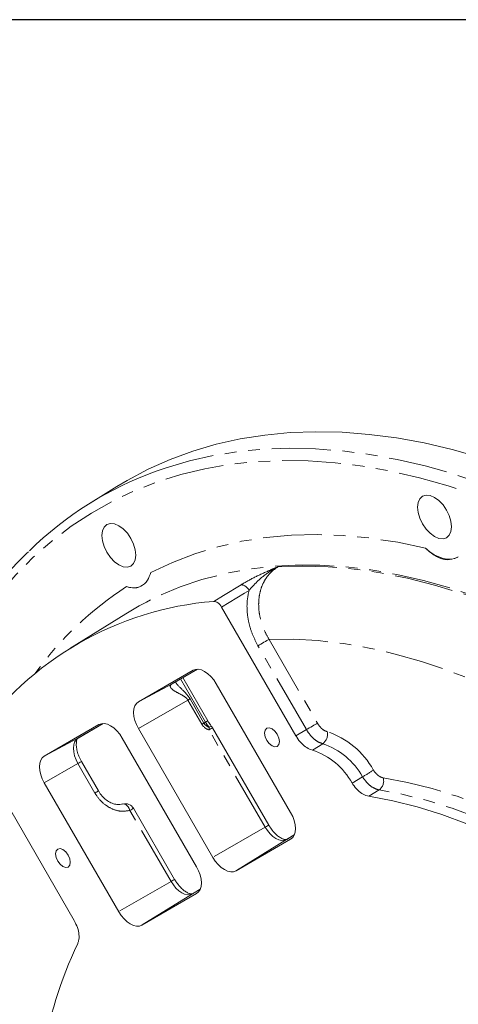
# Model space of a CAD drawing. Units: millimetres. Extents: x 11 to 1180, y 5 to 832.
# Drawn here: x 995 to 1042, y 726 to 832 of the extents above; entities that cross this region are included whole.
import ezdxf

# ---------------------------------------------------------------- set-up
doc = ezdxf.new("R2010")
doc.units = ezdxf.units.MM
doc.linetypes.add('PHANTOM', pattern=[12.7, 6.35, -1.27, 1.27, -1.27, 1.27, -1.27])
doc.layers.add('SLD-0', color=7, linetype='Continuous')

msp = doc.modelspace()

# ---------------------------------------------------------------- linework, layer by layer
at = {"color": 7, "linetype": 'Continuous', "lineweight": 0}
for p, q in [((1005.555855, 781.747788), (1002.69322, 779.970482)), ((1024.828491, 754.914475), (1016.830789, 768.7669)), ((1006.510754, 768.053019), (1000.498891, 764.320477)), ((1011.521777, 760.525542), (1014.223248, 762.085574)), ((1007.880503, 758.575774), (1013.755502, 761.968445)), ((1015.336958, 756.529513), (1012.65277, 761.178663)), ((1011.498666, 760.512597), (1011.517325, 760.522967)), ((1016.255503, 760.525225), (1024.255502, 746.668815)), ((997.7555, 752.728837), (1003.630502, 756.121503)), ((1001.39242, 754.67609), (1004.098247, 756.238636)), ((1015.880502, 741.832461), (1007.880503, 755.688868)), ((1021.899925, 745.307377), (1015.859992, 755.768848)), ((1001.37366, 754.665653), (1001.39242, 754.67609)), ((1006.1305, 754.678285), (1014.130501, 740.821879)), ((990.33079, 753.463803), (1000.976446, 735.024988)), ((1003.589139, 748.981711), (1001.758364, 752.152706)), ((1005.755504, 735.985521), (997.7555, 749.841928)), ((1011.774925, 739.460439), (1007.357134, 747.112273)), ((1024.648275, 744.244662), (1023.8286, 743.771318)), ((1024.255502, 743.781909), (1018.380502, 740.389241)), ((1023.8286, 743.771318), (1023.810343, 743.760382)), ((1014.130501, 737.93497), (1008.255502, 734.542303)), ((1013.7036, 737.924382), (1013.685342, 737.913447)), ((1014.523277, 738.397722), (1013.7036, 737.924382))]:
    msp.add_line(p, q, dxfattribs=at)
at = {"color": 8, "linetype": 'PHANTOM', "lineweight": 0}
for p, q in [((1021.929858, 765.301104), (1027.139746, 756.277313)), ((1025.95132, 755.591155), (1020.741435, 764.614944)), ((1011.503015, 760.515109), (1014.222564, 762.085578)), ((1015.102251, 756.394057), (1012.418097, 761.043148)), ((1013.802849, 761.993785), (1013.755502, 761.968445)), ((1011.498666, 760.512597), (1007.880503, 758.575774)), ((1011.503015, 760.515109), (1011.521777, 760.525542)), ((1013.429118, 758.892029), (1014.929048, 756.294074)), ((1013.209836, 758.765445), (1007.880503, 755.688868)), ((1014.709763, 756.167492), (1013.209836, 758.765445)), ((1001.37366, 754.665653), (1004.097563, 756.238643)), ((1001.37366, 754.665653), (997.7555, 752.728837)), ((1021.515218, 745.08533), (1015.475285, 755.546801)), ((1024.828491, 754.914475), (1025.95132, 755.591155)), ((1027.707379, 754.065327), (1026.589257, 753.387559)), ((1001.37366, 751.930657), (997.7555, 749.841928)), ((1003.204434, 748.759662), (1001.37366, 751.930657)), ((1030.870252, 749.829169), (1031.994768, 750.501609)), ((1033.772217, 749.088556), (1032.651884, 748.410161)), ((1011.39022, 739.238393), (1006.972429, 746.890227)), ((1021.515218, 745.08533), (1015.880502, 741.832461)), ((1024.648051, 744.244141), (1023.810343, 743.760382)), ((1023.810343, 743.760382), (1018.380502, 740.389241)), ((1024.300728, 743.809988), (1024.255502, 743.781909)), ((1011.39022, 739.238393), (1005.755504, 735.985521)), ((1013.685342, 737.913447), (1008.255502, 734.542303)), ((1014.523053, 738.397201), (1013.685342, 737.913447)), ((1014.175727, 737.96305), (1014.130501, 737.93497))]:
    msp.add_line(p, q, dxfattribs=at)
at = {"color": 7, "linetype": 'Continuous', "lineweight": 0, "flags": 128}
for points in [[(1005.555855, 781.747788), (1006.672457, 782.414572), (1008.94345, 783.616776), (1011.298527, 784.66504), (1013.734019, 785.557732), (1016.246135, 786.29346), (1018.830969, 786.871083), (1021.484493, 787.289696), (1024.202577, 787.548653), (1026.980995, 787.647547), (1029.815415, 787.586226), (1032.701429, 787.364784), (1035.634546, 786.983567), (1038.610196, 786.443171), (1041.623751, 785.744435), (1044.670519, 784.888443)], [(1041.566895, 777.422938), (1041.50474, 778.003998), (1041.32251, 778.617229), (1041.032624, 779.220827), (1040.654838, 779.773668), (1040.214896, 780.238076), (1039.74278, 780.582398), (1039.270665, 780.783169), (1038.830724, 780.826706), (1038.452937, 780.710049), (1038.163051, 780.441146), (1037.980821, 780.038313), (1037.918666, 779.529015), (1037.980821, 778.947949), (1038.163051, 778.334725), (1038.452937, 777.731121), (1038.830724, 777.178279), (1039.270665, 776.713878), (1039.74278, 776.369555), (1040.214896, 776.168784), (1040.654838, 776.12524), (1041.032624, 776.241899), (1041.32251, 776.510807), (1041.50474, 776.913634), (1041.566895, 777.422938)], [(1007.601023, 774.367928), (1007.538867, 774.948989), (1007.356635, 775.562221), (1007.066749, 776.165819), (1006.688966, 776.718658), (1006.249021, 777.183068), (1005.776908, 777.527389), (1005.304789, 777.728162), (1004.86485, 777.771698), (1004.487062, 777.655041), (1004.197175, 777.386138), (1004.014948, 776.983304), (1003.952792, 776.474007), (1004.014948, 775.89294), (1004.197175, 775.279717), (1004.487062, 774.676113), (1004.86485, 774.123271), (1005.304789, 773.65887), (1005.776908, 773.314546), (1006.249021, 773.113777), (1006.688966, 773.070231), (1007.066749, 773.186891), (1007.356635, 773.4558), (1007.538867, 773.858625), (1007.601023, 774.367928)], [(1038.760202, 775.121336), (1039.229245, 774.733026), (1039.707752, 774.413692), (1040.186904, 774.169224), (1040.657873, 774.004127), (1041.111976, 773.921436), (1041.540847, 773.922684), (1041.936582, 774.00784), (1042.242577, 774.145732)], [(1008.73566, 769.319201), (1007.956317, 768.901144), (1006.510754, 768.053019)], [(1013.755502, 761.968445), (1014.023382, 762.067668), (1014.329008, 762.079871), (1014.660627, 762.0046), (1015.005501, 761.84473), (1015.350376, 761.606416), (1015.681998, 761.298807), (1015.98762, 760.933737), (1016.255503, 760.525225)], [(1007.880503, 755.688868), (1007.660657, 756.125121), (1007.497298, 756.572347), (1007.396702, 757.013365), (1007.362734, 757.43122), (1007.396702, 757.809862), (1007.497298, 758.134734), (1007.660657, 758.39335), (1007.880503, 758.575774)], [(1003.630502, 756.121503), (1003.898382, 756.220729), (1004.204004, 756.232937), (1004.535626, 756.157661), (1004.880503, 755.997793), (1005.225375, 755.759478), (1005.556997, 755.451871), (1005.86262, 755.086798), (1006.1305, 754.678285)], [(1023.050998, 754.292737), (1022.990443, 754.679236), (1022.818002, 755.0768), (1022.559924, 755.424917), (1022.255502, 755.670576), (1021.951078, 755.776396), (1021.693002, 755.726248), (1021.520561, 755.52778), (1021.460007, 755.211197), (1021.520561, 754.824705), (1021.693002, 754.42714), (1021.951078, 754.079025), (1022.255502, 753.833365), (1022.559924, 753.727546), (1022.818002, 753.777692), (1022.990443, 753.97616), (1023.050998, 754.292737)], [(997.7555, 749.841928), (997.535656, 750.278182), (997.3723, 750.725407), (997.271701, 751.166427), (997.237736, 751.584283), (997.271701, 751.962923), (997.3723, 752.28779), (997.535656, 752.546412), (997.7555, 752.728837)], [(1056.812267, 738.028284), (1054.090529, 739.826481), (1051.362381, 741.471631), (1048.634588, 742.959672), (1045.913913, 744.286906), (1043.207104, 745.450039), (1040.520871, 746.44619), (1037.861876, 747.272888), (1035.23671, 747.928092), (1032.651884, 748.410161)], [(1024.255502, 746.668815), (1024.475348, 746.232562), (1024.638706, 745.785336), (1024.739303, 745.344318), (1024.773268, 744.926465), (1024.739303, 744.547821), (1024.638706, 744.222952), (1024.475348, 743.964333), (1024.255502, 743.781909)], [(1000.550995, 741.299546), (1000.490445, 741.686038), (1000.318002, 742.083604), (1000.059926, 742.431717), (999.755505, 742.677381), (999.451078, 742.783197), (999.193002, 742.733052), (999.020558, 742.534586), (998.960009, 742.218002), (999.020558, 741.831513), (999.193002, 741.433944), (999.451078, 741.085832), (999.755505, 740.840164), (1000.059926, 740.734351), (1000.318002, 740.784496), (1000.490445, 740.982966), (1000.550995, 741.299546)], [(1018.380502, 740.389241), (1018.11262, 740.290017), (1017.806997, 740.277809), (1017.475375, 740.353085), (1017.130501, 740.512952), (1016.785629, 740.751267), (1016.454007, 741.058873), (1016.148384, 741.423946), (1015.880502, 741.832461)], [(1014.130501, 740.821879), (1014.350347, 740.385624), (1014.513706, 739.938397), (1014.614302, 739.497379), (1014.64827, 739.079525), (1014.614302, 738.700885), (1014.513706, 738.376014), (1014.350347, 738.117397), (1014.130501, 737.93497)], [(1008.255502, 734.542303), (1007.987622, 734.443077), (1007.681996, 734.43087), (1007.350377, 734.506145), (1007.0055, 734.666016), (1006.660628, 734.904328), (1006.329006, 735.211935), (1006.023384, 735.577007), (1005.755504, 735.985521)]]:
    msp.add_lwpolyline(points, dxfattribs=at)
at = {"color": 8, "linetype": 'PHANTOM', "lineweight": 0, "flags": 128}
for points in [[(1009.799199, 783.409365), (1010.864161, 783.776979), (1013.373863, 784.511958), (1015.956206, 785.088981), (1018.607174, 785.507153), (1021.32264, 785.765827), (1024.098374, 785.864592), (1026.93006, 785.803304), (1029.813286, 785.582047), (1032.74357, 785.20117), (1035.716342, 784.661273), (1038.726984, 783.96319), (1041.770803, 783.108007), (1044.843064, 782.097057), (1047.938985, 780.931909), (1051.053746, 779.614384), (1054.1825, 778.146526), (1057.320375, 776.530629), (1060.462489, 774.769198), (1063.603949, 772.864981), (1066.739867, 770.820943), (1069.865361, 768.64026), (1072.975566, 766.326323), (1076.065639, 763.882751), (1079.130774, 761.313328), (1082.166197, 758.622063), (1085.167184, 755.813149), (1088.129065, 752.89095), (1091.047225, 749.86002), (1093.917128, 746.725073), (1096.734305, 743.490987), (1099.494368, 740.162802), (1102.193023, 736.745697), (1104.826071, 733.244988), (1107.38941, 729.666131), (1109.879051, 726.014686), (1112.29112, 722.296343), (1114.621862, 718.51689), (1116.867652, 714.682205), (1119.024986, 710.798271), (1121.090518, 706.871112), (1123.061021, 702.906857), (1124.933431, 698.911674), (1126.704842, 694.891778), (1128.372488, 690.853426), (1129.933775, 686.802906), (1131.386272, 682.746523), (1132.727716, 678.690593), (1133.956028, 674.641422), (1135.06929, 670.605318), (1136.065768, 666.588565), (1136.943913, 662.597412), (1137.702356, 658.638074), (1138.339917, 654.716714), (1138.85561, 650.83943), (1139.248624, 647.012263), (1139.518348, 643.241171), (1139.664366, 639.53202), (1139.686451, 635.890584), (1139.584561, 632.322536), (1139.358864, 628.833423), (1139.009709, 625.428678), (1138.537633, 622.113605), (1137.943384, 618.893357), (1137.227872, 615.772954), (1136.392222, 612.757246), (1135.437727, 609.850932), (1134.365875, 607.058537), (1133.178335, 604.384403), (1131.876961, 601.832694), (1130.463772, 599.407381), (1128.940964, 597.112244), (1127.310919, 594.950849), (1125.576165, 592.926559), (1123.739406, 591.042538), (1121.803496, 589.301705), (1121.575402, 589.111443)], [(1053.809265, 776.77483), (1050.629599, 778.277122), (1047.464204, 779.622983), (1044.318258, 780.810203), (1041.196906, 781.836844), (1038.105253, 782.701232), (1035.048358, 783.401949), (1032.03122, 783.937843), (1029.058774, 784.308048), (1026.13588, 784.511955), (1023.267323, 784.549222), (1020.457793, 784.419801), (1017.711884, 784.1239), (1015.034089, 783.661996), (1012.428792, 783.03485), (1009.900245, 782.243488), (1007.452593, 781.289203), (1005.089835, 780.173556), (1002.815834, 778.898375), (1000.634318, 777.465741), (998.548845, 775.878), (996.562832, 774.137747), (994.679527, 772.247829), (992.902004, 770.211346), (991.233179, 768.031618), (989.675784, 765.712209), (988.232355, 763.256922), (986.905261, 760.669767), (985.696669, 757.954977), (984.608564, 755.116992), (983.642711, 752.160459), (982.800706, 749.090204), (982.083915, 745.911259), (981.493511, 742.62882), (981.030465, 739.248256), (980.695534, 735.775093), (980.489262, 732.215017), (980.411991, 728.573848), (980.463843, 724.857545), (980.644732, 721.072186), (980.954369, 717.223959), (980.957682, 717.189662)], [(1009.214405, 772.481785), (1011.528878, 773.579459), (1013.931849, 774.508843), (1016.418876, 775.268228), (1018.985356, 775.856191), (1021.626541, 776.271658), (1024.33754, 776.51385), (1027.113342, 776.582327), (1029.948802, 776.476962), (1032.83868, 776.19794), (1035.777627, 775.745785), (1038.760202, 775.121336)], [(1109.831204, 595.933143), (1111.380069, 597.043717), (1113.275671, 598.595424), (1115.07366, 600.292825), (1116.770877, 602.132948), (1118.364349, 604.112558), (1119.851274, 606.228187), (1121.22905, 608.476123), (1122.495252, 610.85242), (1123.647668, 613.352912), (1124.684269, 615.973209), (1125.603239, 618.708718), (1126.40297, 621.554635), (1127.082051, 624.505973), (1127.639295, 627.55755), (1128.073724, 630.704016), (1128.384578, 633.939846), (1128.571305, 637.25937), (1128.633587, 640.656757), (1128.571305, 644.126054), (1128.384578, 647.661167), (1128.073724, 651.255902), (1127.639295, 654.903948), (1127.082051, 658.598906), (1126.40297, 662.334294), (1125.603239, 666.103561), (1124.684269, 669.90009), (1123.647668, 673.717222), (1122.495252, 677.548265), (1121.22905, 681.386488), (1119.851274, 685.225169), (1118.364349, 689.057565), (1116.770877, 692.876959), (1115.07366, 696.676647), (1113.275671, 700.449962), (1111.380069, 704.190286), (1109.390168, 707.891065), (1107.309473, 711.545788), (1105.141629, 715.148062), (1102.890439, 718.691553), (1100.55985, 722.170053), (1098.153953, 725.57746), (1095.676967, 728.907791), (1093.133241, 732.155206), (1090.527233, 735.314013), (1087.863518, 738.378661), (1085.146769, 741.343776), (1082.381751, 744.204162), (1079.573315, 746.954799), (1076.726388, 749.590856), (1073.845965, 752.107714), (1070.937097, 754.500957), (1068.004891, 756.766385), (1065.054488, 758.90002), (1062.091066, 760.898125), (1059.119822, 762.757194), (1056.145969, 764.473963), (1053.174725, 766.045419), (1050.211302, 767.468809), (1047.2609, 768.741636), (1044.328693, 769.861661), (1041.419826, 770.826925), (1038.539402, 771.635734), (1035.692476, 772.286667), (1032.884039, 772.778583), (1030.119022, 773.110619), (1027.402273, 773.282195), (1024.738558, 773.293007), (1022.13255, 773.143033), (1019.588824, 772.832541), (1017.111838, 772.362077), (1014.70594, 771.732461), (1012.375351, 770.944801), (1010.124162, 770.000478), (1008.73566, 769.319201)], [(1022.873874, 773.097814), (1025.555098, 773.190094), (1028.294562, 773.114966), (1031.087259, 772.872564), (1033.928091, 772.463332), (1036.811866, 771.888022), (1039.733319, 771.147671), (1042.687115, 770.243644), (1045.667856, 769.177584), (1048.670101, 767.951447), (1051.688363, 766.567463)], [(1015.976441, 769.389098), (1017.022459, 770.027097), (1018.922705, 771.186077)], [(1019.77654, 770.563835), (1019.289098, 770.266499), (1016.830789, 768.7669)], [(1020.741435, 764.614944), (1020.888522, 764.699861), (1021.04803, 764.791949), (1021.214032, 764.887786), (1021.38036, 764.983816), (1021.540827, 765.076469), (1021.689475, 765.162295), (1021.82078, 765.238113), (1021.929858, 765.301104)], [(1021.929858, 765.301104), (1024.54481, 765.315614), (1027.215142, 765.164221), (1029.935713, 764.847209), (1032.701289, 764.365192), (1035.506541, 763.719099), (1038.346069, 762.910172), (1041.214407, 761.939967), (1044.106031, 760.810359), (1047.015374, 759.523516)], [(1013.209836, 758.765445), (1013.241135, 758.783514), (1013.271437, 758.801003), (1013.300682, 758.817886), (1013.328811, 758.834124), (1013.355769, 758.849686), (1013.381508, 758.864543), (1013.405972, 758.878666), (1013.429118, 758.892029)], [(1014.929048, 756.294074), (1014.9059, 756.280715), (1014.881435, 756.266593), (1014.855696, 756.251735), (1014.828738, 756.236173), (1014.800609, 756.219935), (1014.771364, 756.203053), (1014.741065, 756.185559), (1014.709763, 756.167492)], [(1015.102251, 756.394057), (1015.079181, 756.38074), (1015.056507, 756.367648), (1015.034232, 756.35479), (1015.012361, 756.342168), (1014.990902, 756.329781), (1014.969861, 756.317636), (1014.949241, 756.30573), (1014.929048, 756.294074)], [(1015.102251, 756.394057), (1015.194008, 756.447023), (1015.26463, 756.487782), (1015.31205, 756.515148), (1015.334883, 756.528318), (1015.336958, 756.529513)], [(1015.859992, 755.768848), (1015.845531, 755.760513), (1015.797365, 755.732719), (1015.717294, 755.686503), (1015.608492, 755.623698), (1015.475285, 755.546801)], [(1015.475848, 755.850725), (1015.574986, 755.892957), (1015.657138, 755.916946), (1015.719908, 755.92199), (1015.761454, 755.907943), (1015.769598, 755.900033)], [(1025.95132, 755.591155), (1026.098407, 755.676072), (1026.257918, 755.768159), (1026.42392, 755.864001), (1026.590245, 755.960027), (1026.750714, 756.052679), (1026.899363, 756.138511), (1027.030665, 756.214324), (1027.139746, 756.277313)], [(1001.37366, 751.930657), (1001.16538, 752.343955), (1001.010617, 752.767649), (1000.915318, 753.185457), (1000.883139, 753.581326), (1000.915318, 753.94004), (1001.010617, 754.247817), (1001.16538, 754.492825), (1001.37366, 754.665653)], [(1001.37366, 751.930657), (1001.506864, 752.007556), (1001.615666, 752.070361), (1001.69574, 752.116575), (1001.7439, 752.144372), (1001.758362, 752.152702)], [(1034.217827, 750.392869), (1036.834252, 749.903972), (1039.49142, 749.240083), (1042.182763, 748.402845), (1044.901621, 747.394321), (1047.641271, 746.21701), (1050.394938, 744.873827), (1053.155812, 743.368082), (1055.917063, 741.703518), (1058.671863, 739.884233)], [(1003.589134, 748.98171), (1003.574675, 748.973377), (1003.526515, 748.94558), (1003.446441, 748.899366), (1003.337639, 748.836561), (1003.204434, 748.759662)], [(1057.915004, 738.713674), (1055.195267, 740.509803), (1052.46916, 742.153185), (1049.743427, 743.639763), (1047.024808, 744.965852), (1044.320027, 746.128174), (1041.635774, 747.123863), (1038.978688, 747.950444), (1036.355339, 748.605889), (1033.772217, 749.088556)], [(1006.210142, 747.571989), (1006.257346, 747.581892), (1006.385045, 747.572857), (1006.518099, 747.515246), (1006.649796, 747.411964), (1006.773463, 747.268243), (1006.882851, 747.091349), (1006.972429, 746.890227)], [(1007.357134, 747.112273), (1007.342675, 747.103936), (1007.29451, 747.076146), (1007.214436, 747.029928), (1007.105639, 746.967123), (1006.972429, 746.890227)], [(1021.899925, 745.307377), (1021.885461, 745.299043), (1021.837298, 745.271251), (1021.757227, 745.225032), (1021.648425, 745.16223), (1021.515218, 745.08533)], [(1023.810343, 743.760382), (1023.564416, 743.669289), (1023.283836, 743.658083), (1022.979391, 743.727191), (1022.662779, 743.873958), (1022.346169, 744.092742), (1022.041724, 744.375139), (1021.761145, 744.710296), (1021.515218, 745.08533)], [(1011.774925, 739.460439), (1011.76046, 739.452105), (1011.7123, 739.424311), (1011.632226, 739.378094), (1011.523424, 739.315292), (1011.39022, 739.238393)], [(1013.685342, 737.913447), (1013.439415, 737.822354), (1013.158836, 737.811144), (1012.854393, 737.880251), (1012.537778, 738.027019), (1012.221166, 738.245805), (1011.916723, 738.5282), (1011.636147, 738.863359), (1011.39022, 739.238393)]]:
    msp.add_lwpolyline(points, dxfattribs=at)
at = {"color": 7, "linetype": 'Continuous', "lineweight": 0}
for centre, radius, start, end in [((1022.690184, 747.724687), 37.941715, 109.86210442, 134.39609073), ((1007.306616, 772.950875), 2.097915, 250.45064638, 297.54253479), ((1018.770628, 734.81166), 34.690153, 94.62000741, 145.39074434), ((1014.993967, 755.268847), 1, 30.00000007, 39.13763619), ((1024.192816, 746.150105), 7.623888, 28.85342633, 71.6794334), ((1006.491111, 746.612273), 1, 30.00000007, 106.24387382), ((1042.21555, 713.154921), 45.238642, 154.61614901, 171.02062087)]:
    msp.add_arc(centre, radius, start, end, dxfattribs=at)
at = {"color": 8, "linetype": 'PHANTOM', "lineweight": 0}
for centre, radius, start, end in [((1026.522399, 740.140418), 36.707242, 122.86161689, 144.16560645), ((1018.785251, 770.100531), 1.094214, 25.05025912, 82.78350069), ((1015.8655, 756.810487), 1.322562, 209.08939628, 252.83974183), ((1015.754568, 756.753351), 0.944679, 209.0893437, 252.83999768), ((1018.69753, 758.466076), 4.149613, 209.95555713, 219.06958517), ((1013.962751, 755.701569), 1.520431, 354.15762139, 5.629836), ((1026.970325, 755.080954), 1.254889, 305.96887409, 12.93298474), ((1025.384861, 746.940028), 8.877738, 28.97531176, 71.5573488), ((1025.278697, 746.782595), 7.677022, 28.97542335, 71.55723339), ((1024.160609, 764.035762), 15.638009, 300.06413289, 305.09468194), ((1033.053777, 750.062283), 1.210083, 306.42080566, 15.85435168)]:
    msp.add_arc(centre, radius, start, end, dxfattribs=at)
msp.add_ellipse((1014.023714, 761.864449), major_axis=(3.068513, 1.68518), ratio=0.015178678, start_param=2.5263992347, end_param=2.5288885966, dxfattribs=at)
at = {"color": 7, "linetype": 'Continuous', "lineweight": 0}
for points, knots in [([(1042.291886, 774.175341), (1041.990244, 774.044863), (1041.374978, 773.778724), (1040.216609, 773.98826), (1039.385728, 774.559171), (1038.891999, 775.002888), (1038.760202, 775.121336)], [0, 0, 0, 0, 0.2907320992, 0.5930137925, 0.8913577736, 1, 1, 1, 1]), ([(996.041414, 774.735055), (995.589955, 774.291156), (994.541704, 773.260459), (993.004865, 771.493882), (991.415507, 769.46301), (989.925449, 767.306237), (988.533066, 765.031807), (987.241447, 762.641426), (986.052272, 760.138815), (984.967408, 757.527427), (983.988456, 754.811038), (983.11687, 751.993566), (982.353925, 749.079088), (981.700712, 746.07182), (981.158131, 742.976116), (980.726914, 739.796427), (980.407646, 736.537307), (980.200582, 733.203462), (980.106416, 729.799442), (980.12342, 726.330838), (980.25815, 722.7997), (980.452264, 719.744106), (980.645856, 717.847939), (980.715501, 717.165787)], [0, 0, 0, 0, 0.0370263739, 0.0859721448, 0.134958693, 0.1839894072, 0.2330653425, 0.2821854581, 0.3313469801, 0.3805459699, 0.4297778324, 0.4790376131, 0.5283203577, 0.5776213909, 0.6269364457, 0.6762617436, 0.7255940165, 0.774930562, 0.8242691478, 0.8736076311, 0.9229445914, 0.9722790666, 1, 1, 1, 1]), ([(1009.214405, 772.481785), (1009.108576, 772.194541), (1008.871932, 771.552228), (1008.12962, 770.9169), (1007.389167, 770.772454), (1006.818729, 770.918921), (1006.604614, 770.973898)], [0, 0, 0, 0, 0.2336319824, 0.522428903, 0.8207430827, 1, 1, 1, 1]), ([(1015.976441, 769.389098), (1016.049184, 769.385396), (1016.194672, 769.377992), (1016.438006, 769.237426), (1016.661443, 769.028876), (1016.776653, 768.850648), (1016.830789, 768.7669)], [0, 0, 0, 0, 0.2573335565, 0.5146706729, 0.7719497477, 1, 1, 1, 1]), ([(1011.519382, 760.524937), (1011.518053, 760.523892), (1011.515521, 760.521901), (1011.519046, 760.523576), (1011.52072, 760.524371)], [0, 0, 0, 0, 0.5249042503, 1, 1, 1, 1]), ([(1015.769598, 755.900033), (1015.705571, 755.981497), (1015.550443, 756.178877), (1015.415944, 756.399782), (1015.336958, 756.529513)], [0, 0, 0, 0, 0.4127295577, 1, 1, 1, 1]), ([(1001.758364, 752.152706), (1001.707529, 752.244907), (1001.557203, 752.517555), (1001.365028, 752.988754), (1001.225222, 753.527502), (1001.181401, 753.999677), (1001.218484, 754.363159), (1001.302436, 754.585814), (1001.363114, 754.65697), (1001.384142, 754.670689), (1001.39242, 754.67609)], [0, 0, 0, 0, 0.073685849, 0.2178963638, 0.360643993, 0.5003323758, 0.63651686, 0.7712861941, 0.9099622407, 1, 1, 1, 1]), ([(1026.589257, 753.387559), (1026.393321, 753.455841), (1026.001447, 753.592406), (1025.408001, 754.095672), (1025.028062, 754.578229), (1024.85689, 754.866627), (1024.828491, 754.914475)], [0, 0, 0, 0, 0.3126192982, 0.6252409049, 0.9378235338, 1, 1, 1, 1]), ([(1032.651884, 748.410161), (1032.458515, 748.463978), (1032.071776, 748.571612), (1031.471283, 749.039125), (1031.079531, 749.502348), (1030.899618, 749.78331), (1030.870252, 749.829169)], [0, 0, 0, 0, 0.3129963902, 0.6259958457, 0.938954948, 1, 1, 1, 1]), ([(1006.205549, 747.583624), (1006.10341, 747.555834), (1005.87154, 747.492748), (1005.433417, 747.52869), (1004.927659, 747.690053), (1004.420779, 747.9958), (1003.976425, 748.4232), (1003.694538, 748.764952), (1003.598956, 748.969513), (1003.593208, 748.981815)], [0, 0, 0, 0, 0.12879650565, 0.29238529533, 0.4683616046, 0.64378869273, 0.81434577669, 0.98883537376, 1, 1, 1, 1]), ([(1023.8286, 743.771318), (1023.822873, 743.768387), (1023.806235, 743.759875), (1023.738441, 743.743357), (1023.52956, 743.76955), (1023.217902, 743.898738), (1022.845751, 744.151007), (1022.462071, 744.515023), (1022.139001, 744.915786), (1021.967303, 745.197016), (1021.899925, 745.307377)], [0, 0, 0, 0, 0.0737978965, 0.2143966193, 0.345577427, 0.4846557384, 0.62284618, 0.763441966, 0.907169428, 1, 1, 1, 1]), ([(1013.7036, 737.924382), (1013.697873, 737.921451), (1013.681235, 737.912934), (1013.61344, 737.89642), (1013.404562, 737.92261), (1013.092902, 738.051798), (1012.720751, 738.304073), (1012.33707, 738.668083), (1012.014, 739.068848), (1011.842303, 739.350078), (1011.774925, 739.460439)], [0, 0, 0, 0, 0.07379840105, 0.21439706549, 0.34557708968, 0.48465618306, 0.62284654615, 0.76344206418, 0.9071694665, 1, 1, 1, 1]), ([(1000.976446, 735.024988), (1001.103278, 734.773474), (1001.356942, 734.270445), (1001.513637, 733.500577), (1001.491792, 732.916904), (1001.383299, 732.645208), (1001.34442, 732.547845)], [0, 0, 0, 0, 0.2810376976, 0.5620774045, 0.8430686153, 1, 1, 1, 1])]:
    msp.add_open_spline(points, degree=3, knots=knots, dxfattribs=at)
at = {"color": 8, "linetype": 'PHANTOM', "lineweight": 0}
for points, knots in [([(1018.922705, 771.186077), (1019.395289, 771.45333), (1020.32283, 771.977869), (1021.652752, 772.580026), (1022.492793, 772.939044), (1022.801611, 773.067789), (1022.870797, 773.096536), (1022.873874, 773.097814)], [0, 0, 0, 0, 0.3980204587, 0.7811960489, 0.9510024037, 0.9978212794, 1, 1, 1, 1]), ([(1022.873874, 773.097814), (1022.870785, 773.096241), (1022.859546, 773.09052), (1022.793817, 773.056857), (1022.508004, 772.906253), (1021.775522, 772.467886), (1020.74222, 771.665064), (1020.09203, 770.923609), (1019.77654, 770.563835)], [0, 0, 0, 0, 0.0025076022, 0.0091232705, 0.0534302182, 0.2363494166, 0.6294558041, 1, 1, 1, 1]), ([(1022.873874, 773.097814), (1022.652033, 772.944341), (1022.19866, 772.630692), (1021.651909, 771.984205), (1021.21425, 771.214009), (1020.926947, 770.330769), (1020.793154, 769.357206), (1020.83064, 768.331574), (1021.035949, 767.287631), (1021.393676, 766.259904), (1021.751121, 765.620722), (1021.929858, 765.301104)], [0, 0, 0, 0, 0.1020667485, 0.2085923472, 0.3151317624, 0.4266144521, 0.5381262489, 0.6534049623, 0.7687157779, 0.8843482769, 1, 1, 1, 1]), ([(1020.741435, 764.614944), (1020.547679, 764.983278), (1020.154661, 765.730411), (1019.773686, 766.926426), (1019.564892, 768.149978), (1019.537336, 769.384448), (1019.695968, 770.16658), (1019.77654, 770.563835)], [0, 0, 0, 0, 0.1951808112, 0.3959078222, 0.5911309548, 0.7923301517, 1, 1, 1, 1]), ([(1013.209836, 758.765445), (1013.167976, 758.826553), (1013.098001, 758.928703), (1012.860382, 759.139723), (1012.337458, 759.431936), (1011.720596, 759.735845), (1011.334204, 760.07036), (1011.266447, 760.329111), (1011.427797, 760.456601), (1011.498666, 760.512597)], [0, 0, 0, 0, 0.049370266, 0.0825284259, 0.224195754, 0.5198259453, 0.7262574186, 0.8797669478, 1, 1, 1, 1]), ([(1011.852712, 760.716647), (1011.857934, 760.707428), (1012.016345, 760.427745), (1012.517148, 759.975777), (1013.100017, 759.387277), (1013.33472, 759.034084), (1013.429118, 758.892029)], [0, 0, 0, 0, 0.0176636755, 0.5358278793, 0.8133083293, 1, 1, 1, 1]), ([(1027.139746, 756.277313), (1027.156062, 756.249793), (1027.257969, 756.077903), (1027.484658, 755.788935), (1027.840503, 755.485969), (1028.075755, 755.403197), (1028.193381, 755.361812)], [0, 0, 0, 0, 0.0597415083, 0.3731356836, 0.6865674535, 1, 1, 1, 1]), ([(1027.707379, 754.065327), (1027.512379, 754.134931), (1027.122371, 754.274142), (1026.529423, 754.779134), (1026.150028, 755.259795), (1025.978743, 755.545425), (1025.95132, 755.591155)], [0, 0, 0, 0, 0.3134269129, 0.6268675642, 0.9402599836, 1, 1, 1, 1]), ([(1033.772217, 749.088556), (1033.579873, 749.143084), (1033.195176, 749.252144), (1032.594811, 749.719876), (1032.203252, 750.180355), (1032.023017, 750.45808), (1031.994768, 750.501609)], [0, 0, 0, 0, 0.3138945861, 0.6278029562, 0.941664368, 1, 1, 1, 1]), ([(1033.151359, 751.240694), (1033.168175, 751.214498), (1033.275462, 751.047357), (1033.509445, 750.770492), (1033.869739, 750.489885), (1034.101798, 750.425208), (1034.217827, 750.392869)], [0, 0, 0, 0, 0.0583363261, 0.3721985883, 0.6861006577, 1, 1, 1, 1]), ([(1006.972429, 746.890227), (1006.647219, 746.835287), (1005.996974, 746.725437), (1004.956763, 747.039736), (1004.005961, 747.67517), (1003.457923, 748.331103), (1003.229111, 748.717942), (1003.204434, 748.759662)], [0, 0, 0, 0, 0.2392575756, 0.4783863787, 0.7210140195, 0.9699120753, 1, 1, 1, 1])]:
    msp.add_open_spline(points, degree=3, knots=knots, dxfattribs=at)
at = {"layer": 'SLD-0', "color": 7}
msp.add_line((1173, 832), (11, 832), dxfattribs=at)

doc.saveas('drawing.dxf')
